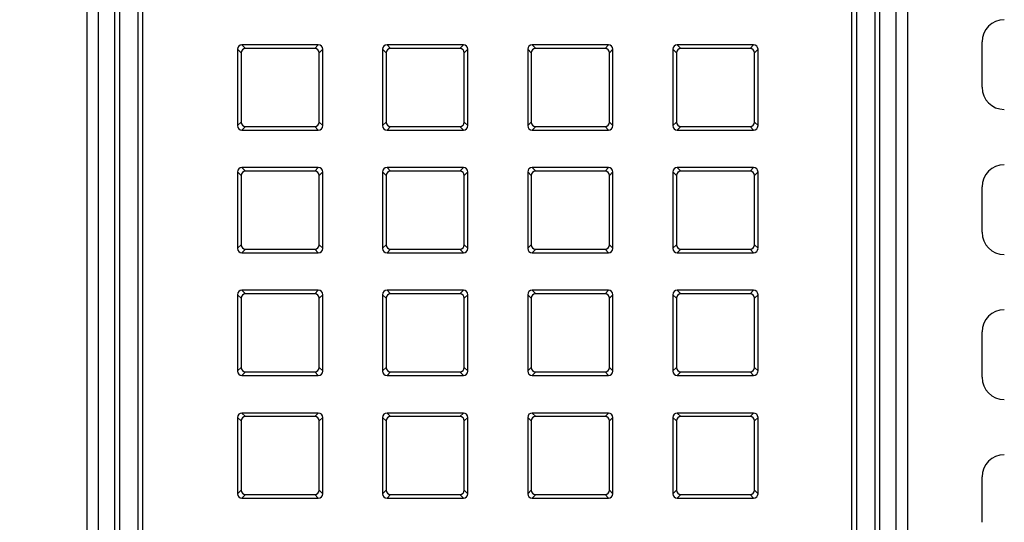
# Model space of a CAD drawing. Units: millimetres. Extents: x 0 to 1189, y 0 to 841.
# Drawn here: x 719 to 734, y 457 to 465 of the extents above; entities that cross this region are included whole.
import ezdxf

# ---------------------------------------------------------------- set-up
doc = ezdxf.new("R2010")
doc.units = ezdxf.units.MM
doc.header["$LTSCALE"] = 65.395
doc.layers.get('0').update_dxf_attribs({"linetype": 'CONTINUOUS'})
doc.layers.add('7_ALL_FEATURES', color=7, linetype='CONTINUOUS')
doc.layers.add('DEF_DRAFT_DIM', color=7, linetype='CONTINUOUS')
doc.styles.get("Standard").update_dxf_attribs({"font": 'txt', "width": 0.8})
doc.dimstyles.new('DIMSTYLE_1', dxfattribs={"dimtxt": 4.5, "dimasz": 0.1875, "dimexe": 0.125, "dimexo": 0.0625, "dimgap": 2.25, "dimtad": 0, "dimtih": 1, "dimtoh": 1, "dimdsep": 46, "dimtxsty": 'Standard', "dimblk": 'CLOSED', "dimblk1": 'CLOSED', "dimblk2": 'CLOSED', "dimcen": 0.09, "dimadec": 0, "dimazin": 0, "dimtfac": 1, "dimtofl": 0, "dimtmove": 0, "dimatfit": 3, "dimldrblk": 'CLOSED', "dimfxl": 1, "dimtolj": 1, "dimarcsym": 0})

# ---------------------------------------------------------------- blocks, each defined once
blk = doc.blocks.new('_CLOSED')
at = {"color": 0, "linetype": 'ByBlock'}
for p, q in [((0, 0), (-1, 0.167)), ((-1, 0.167), (-1, -0.167)), ((-1, -0.167), (0, 0)), ((-1, 0), (0, 0))]:
    blk.add_line(p, q, dxfattribs=at)
blk = doc.blocks.new('*D12')
at = {"layer": 'DEF_DRAFT_DIM', "color": 7, "linetype": 'Continuous', "transparency": 16777216}
for p, q in [((706.618, 573.599), (706.618, 575.974)), ((706.618, 575.849), (777.601, 575.849)), ((871.083, 575.849), (800.101, 575.849)), ((871.083, 573.599), (871.083, 575.974)), ((706.618, 535.565), (706.618, 573.599)), ((871.083, 451.975), (871.083, 573.599))]:
    blk.add_line(p, q, dxfattribs=at)
at = {"layer": 'DEF_DRAFT_DIM', "color": 7, "linetype": 'Continuous', "transparency": 16777216, "xscale": 0.1875, "yscale": 0.1875, "zscale": 0.1875, "rotation": 180}
blk.add_blockref('_CLOSED', (706.618, 575.849), dxfattribs=at)
at = {"layer": 'DEF_DRAFT_DIM', "color": 7, "linetype": 'Continuous', "transparency": 16777216, "xscale": 0.1875, "yscale": 0.1875, "zscale": 0.1875}
blk.add_blockref('_CLOSED', (871.083, 575.849), dxfattribs=at)
at = {"layer": 'DEF_DRAFT_DIM', "color": 7, "linetype": 'Continuous', "transparency": 16777216, "insert": (788.851, 578.099), "char_height": 4.5, "width": 18, "attachment_point": 2, "line_spacing_factor": 0.9}
blk.add_mtext('469.9', dxfattribs=at)
blk = doc.blocks.new('*D15')
at = {"layer": 'DEF_DRAFT_DIM', "color": 7, "linetype": 'Continuous', "transparency": 16777216}
for p, q in [((688.812, 532.167), (679.687, 532.167)), ((679.812, 532.167), (679.812, 496.54)), ((704.608, 532.167), (688.812, 532.167)), ((679.812, 451.912), (679.812, 487.54)), ((688.812, 451.912), (679.687, 451.912)), ((871.021, 451.912), (688.812, 451.912))]:
    blk.add_line(p, q, dxfattribs=at)
at = {"layer": 'DEF_DRAFT_DIM', "color": 7, "linetype": 'Continuous', "transparency": 16777216, "xscale": 0.1875, "yscale": 0.1875, "zscale": 0.1875}
for p, rotation in [((679.812, 532.167), 90), ((679.812, 451.912), 270)]:
    blk.add_blockref('_CLOSED', p, dxfattribs=dict(at, rotation=rotation))
at = {"layer": 'DEF_DRAFT_DIM', "color": 7, "linetype": 'Continuous', "transparency": 16777216, "insert": (679.812, 494.29), "char_height": 4.5, "width": 18, "attachment_point": 2, "line_spacing_factor": 0.9}
blk.add_mtext('229.3', dxfattribs=at)

msp = doc.modelspace()

# ---------------------------------------------------------------- linework, layer by layer
at = {"layer": '7_ALL_FEATURES', "color": 7, "linetype": 'Continuous'}
for p, q in [((719.927, 346.037), (719.927, 476.937)), ((720.102, 476.937), (720.102, 346.037)), ((720.365, 346.037), (720.365, 476.937)), ((720.439, 346.037), (720.439, 476.937)), ((720.728, 346.037), (720.728, 476.937)), ((720.802, 346.037), (720.802, 476.937)), ((731.915, 476.937), (731.915, 346.037)), ((731.989, 476.937), (731.989, 346.037)), ((732.278, 476.937), (732.278, 346.037)), ((732.352, 476.937), (732.352, 346.037)), ((732.615, 346.037), (732.615, 476.937)), ((732.79, 476.937), (732.79, 346.037)), ((722.286, 464.84), (722.286, 463.643)), ((722.286, 464.84), (722.342, 464.785)), ((723.553, 464.909), (722.356, 464.909)), ((722.356, 464.909), (722.411, 464.854)), ((723.498, 464.854), (722.411, 464.854)), ((723.553, 464.909), (723.498, 464.854)), ((723.622, 464.84), (723.567, 464.785)), ((723.622, 463.643), (723.622, 464.84)), ((724.561, 464.84), (724.617, 464.785)), ((724.561, 464.84), (724.561, 463.643)), ((725.828, 464.909), (724.631, 464.909)), ((724.631, 464.909), (724.686, 464.854)), ((725.773, 464.854), (724.686, 464.854)), ((725.828, 464.909), (725.773, 464.854)), ((725.897, 464.84), (725.842, 464.785)), ((725.897, 463.643), (725.897, 464.84)), ((726.836, 464.84), (726.892, 464.785)), ((726.836, 464.84), (726.836, 463.643)), ((728.103, 464.909), (726.906, 464.909)), ((726.906, 464.909), (726.961, 464.854)), ((728.048, 464.854), (726.961, 464.854)), ((728.103, 464.909), (728.048, 464.854)), ((728.172, 464.84), (728.117, 464.785)), ((728.172, 463.643), (728.172, 464.84)), ((729.111, 464.84), (729.167, 464.785)), ((729.111, 464.84), (729.111, 463.643)), ((730.378, 464.909), (729.181, 464.909)), ((729.181, 464.909), (729.236, 464.854)), ((730.323, 464.854), (729.236, 464.854)), ((730.378, 464.909), (730.323, 464.854)), ((730.447, 464.84), (730.392, 464.785)), ((730.447, 463.643), (730.447, 464.84)), ((733.96, 464.244), (733.96, 464.956)), ((722.342, 464.785), (722.342, 463.698)), ((723.567, 463.698), (723.567, 464.785)), ((724.617, 464.785), (724.617, 463.698)), ((725.842, 463.698), (725.842, 464.785)), ((726.892, 464.785), (726.892, 463.698)), ((728.117, 463.698), (728.117, 464.785)), ((729.167, 464.785), (729.167, 463.698)), ((730.392, 463.698), (730.392, 464.785)), ((722.286, 463.643), (722.342, 463.698)), ((722.356, 463.573), (722.411, 463.629)), ((722.411, 463.629), (723.498, 463.629)), ((723.553, 463.573), (723.498, 463.629)), ((723.622, 463.643), (723.567, 463.698)), ((724.561, 463.643), (724.617, 463.698)), ((724.631, 463.573), (724.686, 463.629)), ((724.686, 463.629), (725.773, 463.629)), ((725.828, 463.573), (725.773, 463.629)), ((725.897, 463.643), (725.842, 463.698)), ((726.836, 463.643), (726.892, 463.698)), ((726.906, 463.573), (726.961, 463.629)), ((726.961, 463.629), (728.048, 463.629)), ((728.103, 463.573), (728.048, 463.629)), ((728.172, 463.643), (728.117, 463.698)), ((729.111, 463.643), (729.167, 463.698)), ((729.181, 463.573), (729.236, 463.629)), ((729.236, 463.629), (730.323, 463.629)), ((730.378, 463.573), (730.323, 463.629)), ((730.447, 463.643), (730.392, 463.698)), ((722.356, 463.573), (723.553, 463.573)), ((724.631, 463.573), (725.828, 463.573)), ((726.906, 463.573), (728.103, 463.573)), ((729.181, 463.573), (730.378, 463.573)), ((723.553, 462.984), (722.356, 462.984)), ((722.356, 462.984), (722.411, 462.929)), ((723.553, 462.984), (723.498, 462.929)), ((725.828, 462.984), (724.631, 462.984)), ((724.631, 462.984), (724.686, 462.929)), ((725.828, 462.984), (725.773, 462.929)), ((728.103, 462.984), (726.906, 462.984)), ((726.906, 462.984), (726.961, 462.929)), ((728.103, 462.984), (728.048, 462.929)), ((730.378, 462.984), (729.181, 462.984)), ((729.181, 462.984), (729.236, 462.929)), ((730.378, 462.984), (730.323, 462.929)), ((722.286, 462.915), (722.286, 461.718)), ((722.286, 462.915), (722.342, 462.86)), ((722.342, 462.86), (722.342, 461.773)), ((723.498, 462.929), (722.411, 462.929)), ((723.622, 462.915), (723.567, 462.86)), ((723.567, 461.773), (723.567, 462.86)), ((723.622, 461.718), (723.622, 462.915)), ((724.561, 462.915), (724.617, 462.86)), ((724.561, 462.915), (724.561, 461.718)), ((724.617, 462.86), (724.617, 461.773)), ((725.773, 462.929), (724.686, 462.929)), ((725.897, 462.915), (725.842, 462.86)), ((725.842, 461.773), (725.842, 462.86)), ((725.897, 461.718), (725.897, 462.915)), ((726.836, 462.915), (726.892, 462.86)), ((726.836, 462.915), (726.836, 461.718)), ((726.892, 462.86), (726.892, 461.773)), ((728.048, 462.929), (726.961, 462.929)), ((728.172, 462.915), (728.117, 462.86)), ((728.117, 461.773), (728.117, 462.86)), ((728.172, 461.718), (728.172, 462.915)), ((729.111, 462.915), (729.167, 462.86)), ((729.111, 462.915), (729.111, 461.718)), ((729.167, 462.86), (729.167, 461.773)), ((730.323, 462.929), (729.236, 462.929)), ((730.447, 462.915), (730.392, 462.86)), ((730.392, 461.773), (730.392, 462.86)), ((730.447, 461.718), (730.447, 462.915)), ((733.96, 461.969), (733.96, 462.681)), ((722.286, 461.718), (722.342, 461.773)), ((723.622, 461.718), (723.567, 461.773)), ((724.561, 461.718), (724.617, 461.773)), ((725.897, 461.718), (725.842, 461.773)), ((726.836, 461.718), (726.892, 461.773)), ((728.172, 461.718), (728.117, 461.773)), ((729.111, 461.718), (729.167, 461.773)), ((730.447, 461.718), (730.392, 461.773)), ((722.356, 461.648), (722.411, 461.704)), ((722.356, 461.648), (723.553, 461.648)), ((722.411, 461.704), (723.498, 461.704)), ((723.553, 461.648), (723.498, 461.704)), ((724.631, 461.648), (724.686, 461.704)), ((724.631, 461.648), (725.828, 461.648)), ((724.686, 461.704), (725.773, 461.704)), ((725.828, 461.648), (725.773, 461.704)), ((726.906, 461.648), (726.961, 461.704)), ((726.906, 461.648), (728.103, 461.648)), ((726.961, 461.704), (728.048, 461.704)), ((728.103, 461.648), (728.048, 461.704)), ((729.181, 461.648), (729.236, 461.704)), ((729.181, 461.648), (730.378, 461.648)), ((729.236, 461.704), (730.323, 461.704)), ((730.378, 461.648), (730.323, 461.704)), ((722.286, 460.99), (722.286, 459.793)), ((722.286, 460.99), (722.342, 460.935)), ((723.553, 461.059), (722.356, 461.059)), ((722.356, 461.059), (722.411, 461.004)), ((723.498, 461.004), (722.411, 461.004)), ((723.553, 461.059), (723.498, 461.004)), ((723.622, 460.99), (723.567, 460.935)), ((723.622, 459.793), (723.622, 460.99)), ((724.561, 460.99), (724.617, 460.935)), ((724.561, 460.99), (724.561, 459.793)), ((725.828, 461.059), (724.631, 461.059)), ((724.631, 461.059), (724.686, 461.004)), ((725.773, 461.004), (724.686, 461.004)), ((725.828, 461.059), (725.773, 461.004)), ((725.897, 460.99), (725.842, 460.935)), ((725.897, 459.793), (725.897, 460.99)), ((726.836, 460.99), (726.892, 460.935)), ((726.836, 460.99), (726.836, 459.793)), ((728.103, 461.059), (726.906, 461.059)), ((726.906, 461.059), (726.961, 461.004)), ((728.048, 461.004), (726.961, 461.004)), ((728.103, 461.059), (728.048, 461.004)), ((728.172, 460.99), (728.117, 460.935)), ((728.172, 459.793), (728.172, 460.99)), ((729.111, 460.99), (729.167, 460.935)), ((729.111, 460.99), (729.111, 459.793)), ((730.378, 461.059), (729.181, 461.059)), ((729.181, 461.059), (729.236, 461.004)), ((730.323, 461.004), (729.236, 461.004)), ((730.378, 461.059), (730.323, 461.004)), ((730.447, 460.99), (730.392, 460.935)), ((730.447, 459.793), (730.447, 460.99)), ((722.342, 460.935), (722.342, 459.848)), ((723.567, 459.848), (723.567, 460.935)), ((724.617, 460.935), (724.617, 459.848)), ((725.842, 459.848), (725.842, 460.935)), ((726.892, 460.935), (726.892, 459.848)), ((728.117, 459.848), (728.117, 460.935)), ((729.167, 460.935), (729.167, 459.848)), ((730.392, 459.848), (730.392, 460.935)), ((733.96, 459.694), (733.96, 460.406)), ((722.286, 459.793), (722.342, 459.848)), ((722.356, 459.723), (722.411, 459.779)), ((722.411, 459.779), (723.498, 459.779)), ((723.553, 459.723), (723.498, 459.779)), ((723.622, 459.793), (723.567, 459.848)), ((724.561, 459.793), (724.617, 459.848)), ((724.631, 459.723), (724.686, 459.779)), ((724.686, 459.779), (725.773, 459.779)), ((725.828, 459.723), (725.773, 459.779)), ((725.897, 459.793), (725.842, 459.848)), ((726.836, 459.793), (726.892, 459.848)), ((726.906, 459.723), (726.961, 459.779)), ((726.961, 459.779), (728.048, 459.779)), ((728.103, 459.723), (728.048, 459.779)), ((728.172, 459.793), (728.117, 459.848)), ((729.111, 459.793), (729.167, 459.848)), ((729.181, 459.723), (729.236, 459.779)), ((729.236, 459.779), (730.323, 459.779)), ((730.378, 459.723), (730.323, 459.779)), ((730.447, 459.793), (730.392, 459.848)), ((722.356, 459.723), (723.553, 459.723)), ((724.631, 459.723), (725.828, 459.723)), ((726.906, 459.723), (728.103, 459.723)), ((729.181, 459.723), (730.378, 459.723)), ((723.553, 459.134), (722.356, 459.134)), ((722.356, 459.134), (722.411, 459.079)), ((723.553, 459.134), (723.498, 459.079)), ((725.828, 459.134), (724.631, 459.134)), ((724.631, 459.134), (724.686, 459.079)), ((725.828, 459.134), (725.773, 459.079)), ((728.103, 459.134), (726.906, 459.134)), ((726.906, 459.134), (726.961, 459.079)), ((728.103, 459.134), (728.048, 459.079)), ((730.378, 459.134), (729.181, 459.134)), ((729.181, 459.134), (729.236, 459.079)), ((730.378, 459.134), (730.323, 459.079)), ((722.286, 459.065), (722.286, 457.868)), ((722.286, 459.065), (722.342, 459.01)), ((722.342, 459.01), (722.342, 457.923)), ((723.498, 459.079), (722.411, 459.079)), ((723.622, 459.065), (723.567, 459.01)), ((723.567, 457.923), (723.567, 459.01)), ((723.622, 457.868), (723.622, 459.065)), ((724.561, 459.065), (724.617, 459.01)), ((724.561, 459.065), (724.561, 457.868)), ((724.617, 459.01), (724.617, 457.923)), ((725.773, 459.079), (724.686, 459.079)), ((725.897, 459.065), (725.842, 459.01)), ((725.842, 457.923), (725.842, 459.01)), ((725.897, 457.868), (725.897, 459.065)), ((726.836, 459.065), (726.892, 459.01)), ((726.836, 459.065), (726.836, 457.868)), ((726.892, 459.01), (726.892, 457.923)), ((728.048, 459.079), (726.961, 459.079)), ((728.172, 459.065), (728.117, 459.01)), ((728.117, 457.923), (728.117, 459.01)), ((728.172, 457.868), (728.172, 459.065)), ((729.111, 459.065), (729.167, 459.01)), ((729.111, 459.065), (729.111, 457.868)), ((729.167, 459.01), (729.167, 457.923)), ((730.323, 459.079), (729.236, 459.079)), ((730.447, 459.065), (730.392, 459.01)), ((730.392, 457.923), (730.392, 459.01)), ((730.447, 457.868), (730.447, 459.065)), ((733.96, 457.419), (733.96, 458.131)), ((722.286, 457.868), (722.342, 457.923)), ((723.622, 457.868), (723.567, 457.923)), ((724.561, 457.868), (724.617, 457.923)), ((725.897, 457.868), (725.842, 457.923)), ((726.836, 457.868), (726.892, 457.923)), ((728.172, 457.868), (728.117, 457.923)), ((729.111, 457.868), (729.167, 457.923)), ((730.447, 457.868), (730.392, 457.923)), ((722.356, 457.798), (722.411, 457.854)), ((722.356, 457.798), (723.553, 457.798)), ((722.411, 457.854), (723.498, 457.854)), ((723.553, 457.798), (723.498, 457.854)), ((724.631, 457.798), (724.686, 457.854)), ((724.631, 457.798), (725.828, 457.798)), ((724.686, 457.854), (725.773, 457.854)), ((725.828, 457.798), (725.773, 457.854)), ((726.906, 457.798), (726.961, 457.854)), ((726.906, 457.798), (728.103, 457.798)), ((726.961, 457.854), (728.048, 457.854)), ((728.103, 457.798), (728.048, 457.854)), ((729.181, 457.798), (729.236, 457.854)), ((729.181, 457.798), (730.378, 457.798)), ((729.236, 457.854), (730.323, 457.854)), ((730.378, 457.798), (730.323, 457.854))]:
    msp.add_line(p, q, dxfattribs=at)
for centre, major_axis, ratio, start_param, end_param in [((734.311, 464.953), (0.249, -0.249), 0.992433, 2.359993, 3.923193), ((722.357, 464.838), (0.0507, -0.0507), 0.97582, 2.368432, 3.914754), ((722.413, 464.783), (0.0507, -0.0507), 0.97582, 2.368432, 3.914754), ((723.496, 464.783), (-0.0507, -0.0507), 0.97582, 2.368432, 3.914754), ((723.551, 464.838), (0.0507, 0.0507), 0.97582, -0.773161, 0.773161), ((724.632, 464.838), (0.0507, -0.0507), 0.97582, 2.368432, 3.914754), ((724.688, 464.783), (0.0507, -0.0507), 0.97582, 2.368432, 3.914754), ((725.771, 464.783), (-0.0507, -0.0507), 0.97582, 2.368432, 3.914754), ((725.826, 464.838), (0.0507, 0.0507), 0.97582, -0.773161, 0.773161), ((726.907, 464.838), (0.0507, -0.0507), 0.97582, 2.368432, 3.914754), ((726.963, 464.783), (0.0507, -0.0507), 0.97582, 2.368432, 3.914754), ((728.046, 464.783), (-0.0507, -0.0507), 0.97582, 2.368432, 3.914754), ((728.101, 464.838), (0.0507, 0.0507), 0.97582, -0.773161, 0.773161), ((729.182, 464.838), (0.0507, -0.0507), 0.97582, 2.368432, 3.914754), ((729.238, 464.783), (0.0507, -0.0507), 0.97582, 2.368432, 3.914754), ((730.321, 464.783), (-0.0507, -0.0507), 0.97582, 2.368432, 3.914754), ((730.376, 464.838), (0.0507, 0.0507), 0.97582, -0.773161, 0.773161), ((734.311, 464.247), (0.249, 0.249), 0.992433, 2.359993, 3.923193), ((722.357, 463.644), (0.0507, 0.0507), 0.97582, -3.914754, -2.368432), ((722.413, 463.7), (0.0507, 0.0507), 0.97582, 2.368432, 3.914754), ((723.496, 463.7), (-0.0507, 0.0507), 0.97582, 2.368432, 3.914754), ((723.551, 463.644), (0.0507, -0.0507), 0.97582, -0.773161, 0.773161), ((724.632, 463.644), (0.0507, 0.0507), 0.97582, -3.914754, -2.368432), ((724.688, 463.7), (0.0507, 0.0507), 0.97582, 2.368432, 3.914754), ((725.771, 463.7), (-0.0507, 0.0507), 0.97582, 2.368432, 3.914754), ((725.826, 463.644), (0.0507, -0.0507), 0.97582, -0.773161, 0.773161), ((726.907, 463.644), (0.0507, 0.0507), 0.97582, -3.914754, -2.368432), ((726.963, 463.7), (0.0507, 0.0507), 0.97582, 2.368432, 3.914754), ((728.046, 463.7), (-0.0507, 0.0507), 0.97582, 2.368432, 3.914754), ((728.101, 463.644), (0.0507, -0.0507), 0.97582, -0.773161, 0.773161), ((729.182, 463.644), (0.0507, 0.0507), 0.97582, -3.914754, -2.368432), ((729.238, 463.7), (0.0507, 0.0507), 0.97582, 2.368432, 3.914754), ((730.321, 463.7), (-0.0507, 0.0507), 0.97582, 2.368432, 3.914754), ((730.376, 463.644), (0.0507, -0.0507), 0.97582, -0.773161, 0.773161), ((722.357, 462.913), (0.0507, -0.0507), 0.97582, 2.368432, 3.914754), ((723.551, 462.913), (0.0507, 0.0507), 0.97582, -0.773161, 0.773161), ((724.632, 462.913), (0.0507, -0.0507), 0.97582, 2.368432, 3.914754), ((725.826, 462.913), (0.0507, 0.0507), 0.97582, -0.773161, 0.773161), ((726.907, 462.913), (0.0507, -0.0507), 0.97582, 2.368432, 3.914754), ((728.101, 462.913), (0.0507, 0.0507), 0.97582, -0.773161, 0.773161), ((729.182, 462.913), (0.0507, -0.0507), 0.97582, 2.368432, 3.914754), ((730.376, 462.913), (0.0507, 0.0507), 0.97582, -0.773161, 0.773161), ((734.311, 462.678), (0.249, -0.249), 0.992433, 2.359993, 3.923193), ((722.413, 462.858), (0.0507, -0.0507), 0.97582, 2.368432, 3.914754), ((723.496, 462.858), (-0.0507, -0.0507), 0.97582, 2.368432, 3.914754), ((724.688, 462.858), (0.0507, -0.0507), 0.97582, 2.368432, 3.914754), ((725.771, 462.858), (-0.0507, -0.0507), 0.97582, 2.368432, 3.914754), ((726.963, 462.858), (0.0507, -0.0507), 0.97582, 2.368432, 3.914754), ((728.046, 462.858), (-0.0507, -0.0507), 0.97582, 2.368432, 3.914754), ((729.238, 462.858), (0.0507, -0.0507), 0.97582, 2.368432, 3.914754), ((730.321, 462.858), (-0.0507, -0.0507), 0.97582, 2.368432, 3.914754), ((734.311, 461.972), (0.249, 0.249), 0.992433, 2.359993, 3.923193), ((722.413, 461.775), (0.0507, 0.0507), 0.97582, 2.368432, 3.914754), ((723.496, 461.775), (-0.0507, 0.0507), 0.97582, 2.368432, 3.914754), ((724.688, 461.775), (0.0507, 0.0507), 0.97582, 2.368432, 3.914754), ((725.771, 461.775), (-0.0507, 0.0507), 0.97582, 2.368432, 3.914754), ((726.963, 461.775), (0.0507, 0.0507), 0.97582, 2.368432, 3.914754), ((728.046, 461.775), (-0.0507, 0.0507), 0.97582, 2.368432, 3.914754), ((729.238, 461.775), (0.0507, 0.0507), 0.97582, 2.368432, 3.914754), ((730.321, 461.775), (-0.0507, 0.0507), 0.97582, 2.368432, 3.914754), ((722.357, 461.719), (0.0507, 0.0507), 0.97582, -3.914754, -2.368432), ((723.551, 461.719), (0.0507, -0.0507), 0.97582, -0.773161, 0.773161), ((724.632, 461.719), (0.0507, 0.0507), 0.97582, -3.914754, -2.368432), ((725.826, 461.719), (0.0507, -0.0507), 0.97582, -0.773161, 0.773161), ((726.907, 461.719), (0.0507, 0.0507), 0.97582, -3.914754, -2.368432), ((728.101, 461.719), (0.0507, -0.0507), 0.97582, -0.773161, 0.773161), ((729.182, 461.719), (0.0507, 0.0507), 0.97582, -3.914754, -2.368432), ((730.376, 461.719), (0.0507, -0.0507), 0.97582, -0.773161, 0.773161), ((722.357, 460.988), (0.0507, -0.0507), 0.97582, 2.368432, 3.914754), ((722.413, 460.933), (0.0507, -0.0507), 0.97582, 2.368432, 3.914754), ((723.496, 460.933), (-0.0507, -0.0507), 0.97582, 2.368432, 3.914754), ((723.551, 460.988), (0.0507, 0.0507), 0.97582, -0.773161, 0.773161), ((724.632, 460.988), (0.0507, -0.0507), 0.97582, 2.368432, 3.914754), ((724.688, 460.933), (0.0507, -0.0507), 0.97582, 2.368432, 3.914754), ((725.771, 460.933), (-0.0507, -0.0507), 0.97582, 2.368432, 3.914754), ((725.826, 460.988), (0.0507, 0.0507), 0.97582, -0.773161, 0.773161), ((726.907, 460.988), (0.0507, -0.0507), 0.97582, 2.368432, 3.914754), ((726.963, 460.933), (0.0507, -0.0507), 0.97582, 2.368432, 3.914754), ((728.046, 460.933), (-0.0507, -0.0507), 0.97582, 2.368432, 3.914754), ((728.101, 460.988), (0.0507, 0.0507), 0.97582, -0.773161, 0.773161), ((729.182, 460.988), (0.0507, -0.0507), 0.97582, 2.368432, 3.914754), ((729.238, 460.933), (0.0507, -0.0507), 0.97582, 2.368432, 3.914754), ((730.321, 460.933), (-0.0507, -0.0507), 0.97582, 2.368432, 3.914754), ((730.376, 460.988), (0.0507, 0.0507), 0.97582, -0.773161, 0.773161), ((734.311, 460.403), (0.249, -0.249), 0.992433, 2.359993, 3.923193), ((722.357, 459.794), (0.0507, 0.0507), 0.97582, -3.914754, -2.368432), ((722.413, 459.85), (0.0507, 0.0507), 0.97582, 2.368432, 3.914754), ((723.496, 459.85), (-0.0507, 0.0507), 0.97582, 2.368432, 3.914754), ((723.551, 459.794), (0.0507, -0.0507), 0.97582, -0.773161, 0.773161), ((724.632, 459.794), (0.0507, 0.0507), 0.97582, -3.914754, -2.368432), ((724.688, 459.85), (0.0507, 0.0507), 0.97582, 2.368432, 3.914754), ((725.771, 459.85), (-0.0507, 0.0507), 0.97582, 2.368432, 3.914754), ((725.826, 459.794), (0.0507, -0.0507), 0.97582, -0.773161, 0.773161), ((726.907, 459.794), (0.0507, 0.0507), 0.97582, -3.914754, -2.368432), ((726.963, 459.85), (0.0507, 0.0507), 0.97582, 2.368432, 3.914754), ((728.046, 459.85), (-0.0507, 0.0507), 0.97582, 2.368432, 3.914754), ((728.101, 459.794), (0.0507, -0.0507), 0.97582, -0.773161, 0.773161), ((729.182, 459.794), (0.0507, 0.0507), 0.97582, -3.914754, -2.368432), ((729.238, 459.85), (0.0507, 0.0507), 0.97582, 2.368432, 3.914754), ((730.321, 459.85), (-0.0507, 0.0507), 0.97582, 2.368432, 3.914754), ((730.376, 459.794), (0.0507, -0.0507), 0.97582, -0.773161, 0.773161), ((734.311, 459.697), (0.249, 0.249), 0.992433, 2.359993, 3.923193), ((722.357, 459.063), (0.0507, -0.0507), 0.97582, 2.368432, 3.914754), ((723.551, 459.063), (0.0507, 0.0507), 0.97582, -0.773161, 0.773161), ((724.632, 459.063), (0.0507, -0.0507), 0.97582, 2.368432, 3.914754), ((725.826, 459.063), (0.0507, 0.0507), 0.97582, -0.773161, 0.773161), ((726.907, 459.063), (0.0507, -0.0507), 0.97582, 2.368432, 3.914754), ((728.101, 459.063), (0.0507, 0.0507), 0.97582, -0.773161, 0.773161), ((729.182, 459.063), (0.0507, -0.0507), 0.97582, 2.368432, 3.914754), ((730.376, 459.063), (0.0507, 0.0507), 0.97582, -0.773161, 0.773161), ((722.413, 459.008), (0.0507, -0.0507), 0.97582, 2.368432, 3.914754), ((723.496, 459.008), (-0.0507, -0.0507), 0.97582, 2.368432, 3.914754), ((724.688, 459.008), (0.0507, -0.0507), 0.97582, 2.368432, 3.914754), ((725.771, 459.008), (-0.0507, -0.0507), 0.97582, 2.368432, 3.914754), ((726.963, 459.008), (0.0507, -0.0507), 0.97582, 2.368432, 3.914754), ((728.046, 459.008), (-0.0507, -0.0507), 0.97582, 2.368432, 3.914754), ((729.238, 459.008), (0.0507, -0.0507), 0.97582, 2.368432, 3.914754), ((730.321, 459.008), (-0.0507, -0.0507), 0.97582, 2.368432, 3.914754), ((734.311, 458.128), (0.249, -0.249), 0.992433, 2.359993, 3.923193), ((722.413, 457.925), (0.0507, 0.0507), 0.97582, 2.368432, 3.914754), ((723.496, 457.925), (-0.0507, 0.0507), 0.97582, 2.368432, 3.914754), ((724.688, 457.925), (0.0507, 0.0507), 0.97582, 2.368432, 3.914754), ((725.771, 457.925), (-0.0507, 0.0507), 0.97582, 2.368432, 3.914754), ((726.963, 457.925), (0.0507, 0.0507), 0.97582, 2.368432, 3.914754), ((728.046, 457.925), (-0.0507, 0.0507), 0.97582, 2.368432, 3.914754), ((729.238, 457.925), (0.0507, 0.0507), 0.97582, 2.368432, 3.914754), ((730.321, 457.925), (-0.0507, 0.0507), 0.97582, 2.368432, 3.914754), ((722.357, 457.869), (0.0507, 0.0507), 0.97582, -3.914754, -2.368432), ((723.551, 457.869), (0.0507, -0.0507), 0.97582, -0.773161, 0.773161), ((724.632, 457.869), (0.0507, 0.0507), 0.97582, -3.914754, -2.368432), ((725.826, 457.869), (0.0507, -0.0507), 0.97582, -0.773161, 0.773161), ((726.907, 457.869), (0.0507, 0.0507), 0.97582, -3.914754, -2.368432), ((728.101, 457.869), (0.0507, -0.0507), 0.97582, -0.773161, 0.773161), ((729.182, 457.869), (0.0507, 0.0507), 0.97582, -3.914754, -2.368432), ((730.376, 457.869), (0.0507, -0.0507), 0.97582, -0.773161, 0.773161)]:
    msp.add_ellipse(centre, major_axis=major_axis, ratio=ratio, start_param=start_param, end_param=end_param, dxfattribs=at)

# ---------------------------------------------------------------- dimensions: what is measured, and where the dimension line sits
at = {"layer": 'DEF_DRAFT_DIM', "color": 7, "linetype": 'Continuous'}
dim = msp.add_linear_dim(base=(871.083, 575.849), p1=(706.618, 535.502), p2=(871.083, 451.912), text='469.9', dimstyle='DIMSTYLE_1', dxfattribs=at)
dim.commit()
dim.dimension.update_dxf_attribs({"geometry": '*D12', "text_midpoint": (788.851, 575.849), "dimtype": 160})
dim = msp.add_linear_dim(base=(679.812, 532.167), p1=(871.083, 451.912), p2=(704.671, 532.167), angle=90, text='229.3', dimstyle='DIMSTYLE_1', dxfattribs=at)
dim.commit()
dim.dimension.update_dxf_attribs({"geometry": '*D15', "text_midpoint": (679.924, 492.04), "dimtype": 160})

doc.saveas('drawing.dxf')
